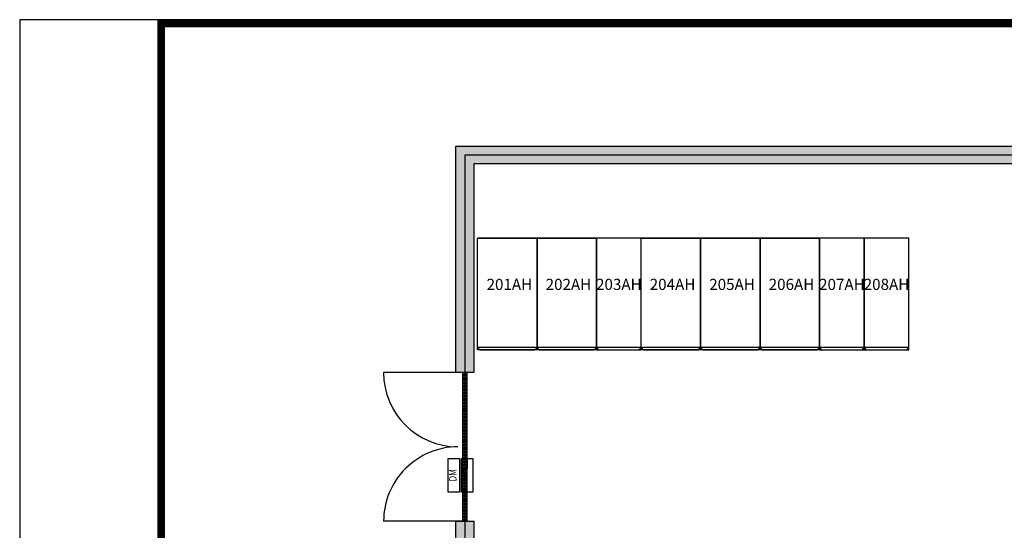
# Model space of a CAD drawing. Extents: x -12115 to 30045, y -5591 to 23873.
# Drawn here: x -12115 to 1128, y 17005 to 23873 of the extents above; entities that cross this region are included whole.
import ezdxf
from ezdxf.enums import TextEntityAlignment as Align

# ---------------------------------------------------------------- set-up
doc = ezdxf.new("R2010")
doc.units = 0
doc.layers.get('0').update_dxf_attribs({"linetype": 'CONTINUOUS'})
doc.layers.get('Defpoints').update_dxf_attribs({"linetype": 'CONTINUOUS'})
for name, color, linetype in [('door', 7, 'CONTINUOUS'), ('Equipment-DM', 4, 'CONTINUOUS'), ('Equipment-KYN', 1, 'CONTINUOUS'), ('Equipment-Text', 3, 'CONTINUOUS'), ('HXGN(600X1500)', 1, 'CONTINUOUS'), ('KYN(002)', 1, 'CONTINUOUS'), ('KYN(004)', 1, 'CONTINUOUS'), ('KYN(005)', 1, 'CONTINUOUS'), ('wall', 7, 'CONTINUOUS')]:
    doc.layers.add(name, color=color, linetype=linetype)
doc.layers.add('mono-door', color=4, linetype='CONTINUOUS', plot=False)
doc.layers.add('mono-outerwall', color=6, linetype='CONTINUOUS', plot=False)
doc.styles.get("Standard").update_dxf_attribs({"font": 'txt', "width": 0.8})

# ---------------------------------------------------------------- blocks, each defined once
blk = doc.blocks.new('2000door')
at = {"layer": 'wall'}
h = blk.add_hatch(dxfattribs=at)
h.set_pattern_fill('GRATE', color=256, scale=25, style=0)
h.set_pattern_definition([(0, (-34235.465, 9095.889), (0, 19.84375), []), (90, (-34235.465, 9095.89), (-79.375, 5e-15), [])])
h.paths.add_polyline_path([(31.25, 2000), (-31.25, 2000), (-31.25, 0), (31.25, 0)])
for p, q in [((-31.25, 2000), (-31.25, 0)), ((31.25, 2000), (-31.25, 2000)), ((31.25, 0), (31.25, 2000)), ((31.25, 2000), (1093.75, 2000)), ((-31.25, 0), (31.25, 0)), ((-31.25, 0), (0, 0)), ((31.25, 0), (1093.75, 0))]:
    blk.add_line(p, q, dxfattribs=at)
for centre, start, end in [((93.75, 2000), 270, 0), ((93.75, 0), 0, 90)]:
    blk.add_arc(centre, 1000, start, end, dxfattribs=at)
blk = doc.blocks.new('KYN28A-12(NB)')
for p, q in [((1470, 800), (0, 800)), ((0, 800), (0, 0)), ((1470, 800), (1470, 0)), ((1500, 770), (1470, 800)), ((1500, 30), (1500, 770)), ((1470, 0), (0, 0)), ((1500, 30), (1470, 0))]:
    blk.add_line(p, q)
blk = doc.blocks.new('KYN600')
for p, q in [((1470, 600), (0, 600)), ((0, 600), (0, 0)), ((1470, 600), (1470, 0)), ((1500, 570), (1470, 600)), ((1500, 30), (1500, 570)), ((1470, 0), (0, 0)), ((1500, 30), (1470, 0))]:
    blk.add_line(p, q)
blk = doc.blocks.new('*U160')
for p, q in [((0, 75), (140, 75)), ((140, 75), (300, 132)), ((450, 75), (310, 75))]:
    blk.add_line(p, q)
for points in [[(0, 330), (450, 330), (450, 180), (0, 180)], [(0, 150), (450, 150), (450, 0), (0, 0)]]:
    blk.add_lwpolyline(points, close=True)
at = {"color": 0, "lineweight": 100, "width": 0.8}
blk.add_text('DM', height=100, dxfattribs=at).set_placement((225, 255), align=Align.MIDDLE)

msp = doc.modelspace()

# ---------------------------------------------------------------- hatches: boundary and pattern name
at = {"layer": 'wall'}
h = msp.add_hatch(dxfattribs=at)
h.set_pattern_fill('AR-B816', color=256)
h.set_pattern_definition([(0, (-241034.68, 22851.45), (0, 203.2), []), (90, (-241034.68, 22851.45), (-203.2, 203.2), [203.2, -203.2])])
h.paths.add_polyline_path([(2393, 9833), (-977, 9833), (-977, 7088), (-737, 7088), (-737, 9593), (2153, 9593), (2153, 6088), (-977, 6088), (-977, 1843), (-737, 1843), (-737, 5848), (2153, 5848), (2153, 2318), (263, 2318), (263, 2078), (2153, 2078), (2153, -1702), (363, -1702), (363, -1942), (429, -1942), (5443, -1942), (5443, -1853), (5443, -1791), (5443, -1702), (2393, -1702)])
h.paths.add_polyline_path([(10733, 7463), (10493, 7463), (10493, 6952), (10193, 6952), (10193, 6212), (10493, 6212), (10493, -1302), (10243, -1302), (10243, -1702), (7443, -1702), (7443, -1942), (10733, -1942)])
h.paths.add_polyline_path([(-5137, -1212), (-6247, -1212), (-6247, -1942), (-3782, -1942), (-3782, -1702), (-5137, -1702)])
h.paths.add_polyline_path([(-737, -902), (-737, 843), (-977, 843), (-977, -207), (-1502, -207), (-1502, -1702), (-1782, -1702), (-1782, -1942), (-637, -1942), (-637, -1702), (-737, -1702)])
h.paths.add_polyline_path([(-6007, 14083), (10493, 14083), (10493, 8463), (10733, 8463), (10733, 14323), (2348, 14323), (2348, 22173), (-6247, 22173), (-6247, 19128), (-6007, 19128), (-6007, 21933), (2108, 21933), (2108, 14323), (-6007, 14323), (-6007, 17128), (-6247, 17128), (-6247, 14323), (-6247, -212), (-6152, -212), (-6102, -212), (-6007, -212)])

# ---------------------------------------------------------------- linework, layer by layer
at = {"ltscale": 100, "const_width": 103}
msp.add_lwpolyline([(29834, 23822), (-10212, 23822), (-10212, -5488), (29834, -5488), (29834, 23822)], dxfattribs=at)
at = {"layer": 'Defpoints', "color": 1}
msp.add_lwpolyline([(-12115, -5539), (29885, -5539), (29885, 23873), (-12115, 23873)], close=True, dxfattribs=at)
at = {"layer": 'HXGN(600X1500)'}
for points in [[(-3757, 20933), (-4357, 20933), (-4357, 19433), (-3757, 19433)], [(-757, 20933), (-1357, 20933), (-1357, 19433), (-757, 19433)], [(-157, 20933), (-757, 20933), (-757, 19433), (-157, 19433)]]:
    msp.add_lwpolyline(points, close=True, dxfattribs=at)
at = {"layer": 'KYN(002)'}
for points in [[(-5957, 20933), (-5157, 20933), (-5157, 19433), (-5957, 19433)], [(-5157, 20933), (-4357, 20933), (-4357, 19433), (-5157, 19433)]]:
    msp.add_lwpolyline(points, close=True, dxfattribs=at)
at = {"layer": 'KYN(004)'}
msp.add_lwpolyline([(-3757, 20933), (-2957, 20933), (-2957, 19433), (-3757, 19433)], close=True, dxfattribs=at)
at = {"layer": 'KYN(005)'}
for points in [[(-2957, 20933), (-2157, 20933), (-2157, 19433), (-2957, 19433)], [(-2157, 20933), (-1357, 20933), (-1357, 19433), (-2157, 19433)]]:
    msp.add_lwpolyline(points, close=True, dxfattribs=at)
at = {"layer": 'mono-door'}
msp.add_line((-6127, 19128), (-6127, 17128), dxfattribs=at)
at = {"layer": 'mono-outerwall'}
msp.add_lwpolyline([(2228, 14203), (2228, 22053), (-6127, 22053), (-6127, -1822), (10613, -1822), (10613, 14203), (-6127, 14203)], dxfattribs=at)
at = {"layer": 'wall'}
msp.add_lwpolyline([(-6007, -212), (-6247, -212), (-6247, 14323), (-6247, 17128), (-6007, 17128), (-6007, 14323), (2108, 14323), (2108, 21933), (-6007, 21933), (-6007, 19128), (-6247, 19128), (-6247, 22173), (2348, 22173), (2348, 14323), (10733, 14323), (10733, 8463), (10493, 8463), (10493, 14083), (-6007, 14083)], close=True, dxfattribs=at)

# ---------------------------------------------------------------- block references
at = {"layer": 'door', "rotation": 180}
msp.add_blockref('2000door', (-6127, 19128), dxfattribs=at)
at = {"layer": 'Equipment-DM', "rotation": 89.99999999999999}
msp.add_blockref('*U160', (-6021, 17520), dxfattribs=at)
at = {"layer": 'Equipment-KYN', "color": 1, "rotation": 270}
for name, p in [('KYN28A-12(NB)', (-5957, 20933)), ('KYN28A-12(NB)', (-5157, 20933)), ('KYN600', (-4357, 20933)), ('KYN28A-12(NB)', (-3757, 20933)), ('KYN28A-12(NB)', (-2957, 20933)), ('KYN28A-12(NB)', (-2157, 20933)), ('KYN600', (-1357, 20933)), ('KYN600', (-757, 20933))]:
    msp.add_blockref(name, p, dxfattribs=at)

# ---------------------------------------------------------------- texts
at = {"layer": 'Equipment-Text'}
for s, p in [('201AH', (-5529, 20313)), ('202AH', (-4734, 20313)), ('203AH', (-4056, 20313)), ('204AH', (-3334, 20313)), ('205AH', (-2534, 20313)), ('206AH', (-1734, 20313)), ('207AH', (-1056, 20313)), ('208AH', (-456, 20313))]:
    msp.add_text(s, height=150, dxfattribs=at).set_placement(p, align=Align.MIDDLE_CENTER)

doc.saveas('drawing.dxf')
